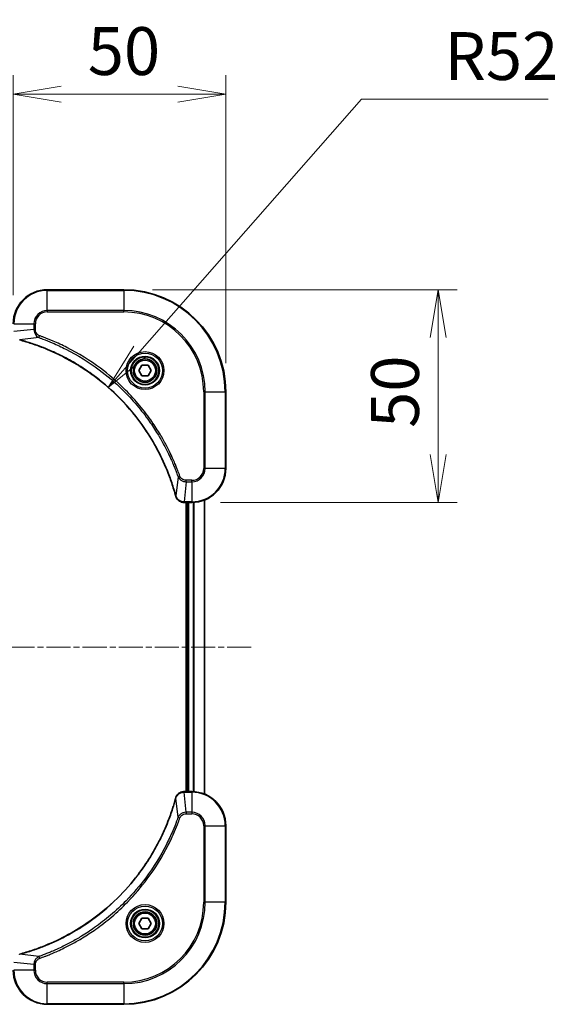
# Model space of a CAD drawing. Units: millimetres. Extents: x 0 to 6577, y 0 to 1264.
# Drawn here: x 1743 to 1870, y 540 to 772 of the extents above; entities that cross this region are included whole.
import ezdxf

# ---------------------------------------------------------------- set-up
doc = ezdxf.new("R2010")
doc.units = ezdxf.units.MM
doc.linetypes.add('CHAIN', pattern=[0.3543, 0.2362, -0.0295, 0.0591, -0.0295])
for name, color, linetype, lineweight in [('Centerline (ISO)', 131, 'Continuous', 18), ('Dimension (ISO)', 7, 'Continuous', 18), ('Dimension (ISO) @ 1', 7, 'Continuous', 18), ('Visible (ISO)', 7, 'Continuous', 35), ('Visible Narrow (ISO)', 7, 'Continuous', 25)]:
    doc.layers.add(name, color=color, linetype=linetype, lineweight=lineweight)
doc.styles.add('Note Text (TK)', font='MS PGothic.ttf')
doc.dimstyles.new('Default - Method 1b (TK)', dxfattribs={"dimscale": 3.5, "dimtxt": 2.5, "dimasz": 2.5, "dimexe": 1, "dimexo": 1.5, "dimgap": 1, "dimtad": 1, "dimtoh": 1, "dimrnd": 1e-08, "dimdsep": 46, "dimtxsty": 'Note Text (TK)', "dimblk": 'OPEN', "dimcen": 0.09, "dimdle": 5, "dimclrd": 100, "dimclre": 100, "dimclrt": 7, "dimadec": 1, "dimazin": 1, "dimtfac": 1, "dimtmove": 0, "dimatfit": 3, "dimldrblk": 'OPEN', "dimfxl": 1, "dimtolj": 1, "dimlwd": -1, "dimlwe": -1, "dimarcsym": 0})

# ---------------------------------------------------------------- blocks, each defined once
blk = doc.blocks.new('_Open')
at = {"color": 0, "linetype": 'ByBlock', "lineweight": -2}
for p, q in [((-1, 0.167), (0, 0)), ((-1, -0.167), (0, 0)), ((0, 0), (-1, 0))]:
    blk.add_line(p, q, dxfattribs=at)
blk = doc.blocks.new('*D45')
at = {"layer": 'Defpoints', "color": 0}
for p in [(1791.62, 754.03), (1741.62, 700.03), (1791.62, 684.03)]:
    blk.add_point(p, dxfattribs=at)
at = {"layer": 'Dimension (ISO)', "color": 100}
for p, q in [((1741.62, 706.78), (1741.62, 758.53)), ((1791.62, 690.78), (1791.62, 758.53)), ((1752.87, 754.03), (1780.37, 754.03))]:
    blk.add_line(p, q, dxfattribs=at)
at = {"layer": 'Dimension (ISO)', "color": 100, "xscale": 11.25, "yscale": 11.25, "zscale": 11.25, "rotation": 180}
blk.add_blockref('_Open', (1741.62, 754.03), dxfattribs=at)
at = {"layer": 'Dimension (ISO)', "color": 100, "xscale": 11.25, "yscale": 11.25, "zscale": 11.25}
blk.add_blockref('_Open', (1791.62, 754.03), dxfattribs=at)
at = {"layer": 'Dimension (ISO)', "color": 7, "insert": (1759.14, 764.16), "char_height": 11.25, "attachment_point": 4, "style": 'Note Text (TK)'}
blk.add_mtext('\\A1;50', dxfattribs=at)
blk = doc.blocks.new('*D46')
at = {"layer": 'Defpoints', "color": 0}
for p in [(1767.62, 708.03), (1783.62, 658.03), (1841.54, 658.03)]:
    blk.add_point(p, dxfattribs=at)
at = {"layer": 'Dimension (ISO)', "color": 100}
for p, q in [((1774.37, 708.03), (1846.04, 708.03)), ((1841.54, 696.78), (1841.54, 669.28)), ((1790.37, 658.03), (1846.04, 658.03))]:
    blk.add_line(p, q, dxfattribs=at)
at = {"layer": 'Dimension (ISO)', "color": 100, "xscale": 11.25, "yscale": 11.25, "zscale": 11.25}
for p, rotation in [((1841.54, 708.03), 90), ((1841.54, 658.03), 270)]:
    blk.add_blockref('_Open', p, dxfattribs=dict(at, rotation=rotation))
at = {"layer": 'Dimension (ISO)', "color": 7, "insert": (1831.41, 675.55), "char_height": 11.25, "attachment_point": 4, "rotation": 90, "style": 'Note Text (TK)'}
blk.add_mtext('\\A1;50', dxfattribs=at)
blk = doc.blocks.new('*D47')
at = {"layer": 'Defpoints', "color": 0}
for p in [(1763.96, 685.08), (1729.62, 646.03)]:
    blk.add_point(p, dxfattribs=at)
at = {"layer": 'Dimension (ISO)', "color": 100}
for p, q in [((1823.57, 752.87), (1771.39, 693.53)), ((1867.46, 752.87), (1823.57, 752.87))]:
    blk.add_line(p, q, dxfattribs=at)
at = {"layer": 'Dimension (ISO)', "color": 100, "xscale": 11.25, "yscale": 11.25, "zscale": 11.25, "rotation": 228.6705877016512}
blk.add_blockref('_Open', (1763.96, 685.08), dxfattribs=at)
at = {"layer": 'Dimension (ISO)', "color": 7, "insert": (1843.04, 762.99), "char_height": 11.25, "attachment_point": 4, "style": 'Note Text (TK)'}
blk.add_mtext('\\A1;R52', dxfattribs=at)

msp = doc.modelspace()

# ---------------------------------------------------------------- linework, layer by layer
at = {"layer": 'Centerline (ISO)', "linetype": 'CHAIN', "ltscale": 23.990969}
msp.add_line((1477.4355, 624.0321), (1797.7964, 624.0321), dxfattribs=at)
at = {"layer": 'Visible (ISO)'}
for p, q in [((1767.616, 708.0321), (1749.616, 708.0321)), ((1771.1726, 689.0321), (1771.8943, 690.2821)), ((1771.8943, 690.2821), (1773.3376, 690.2821)), ((1773.3376, 690.2821), (1774.0593, 689.0321)), ((1771.8943, 687.7821), (1771.1726, 689.0321)), ((1773.3376, 687.7821), (1771.8943, 687.7821)), ((1774.0593, 689.0321), (1773.3376, 687.7821)), ((1791.616, 666.0321), (1791.616, 684.0321)), ((1781.7696, 658.0321), (1781.7849, 658.0321)), ((1781.7849, 658.0321), (1783.616, 658.0321)), ((1782.316, 658.0321), (1782.316, 590.0321)), ((1782.616, 658.0321), (1782.616, 590.0321)), ((1786.616, 589.4483), (1786.616, 658.6159)), ((1781.7849, 590.0321), (1781.7696, 590.0321)), ((1783.616, 590.0321), (1781.7849, 590.0321)), ((1791.616, 564.0321), (1791.616, 582.0321)), ((1771.1726, 559.0321), (1771.8943, 560.2821)), ((1771.8943, 560.2821), (1773.3376, 560.2821)), ((1773.3376, 560.2821), (1774.0593, 559.0321)), ((1771.8943, 557.7821), (1771.1726, 559.0321)), ((1774.0593, 559.0321), (1773.3376, 557.7821)), ((1773.3376, 557.7821), (1771.8943, 557.7821)), ((1749.616, 540.0321), (1767.616, 540.0321))]:
    msp.add_line(p, q, dxfattribs=at)
for centre, radius in [((1772.616, 689.0321), 3.25), ((1772.616, 689.0321), 2.75), ((1772.616, 559.0321), 3.25), ((1772.616, 559.0321), 2.75)]:
    msp.add_circle(centre, radius, dxfattribs=at)
for centre, radius, start, end in [((1749.616, 700.0321), 8, 90, 180), ((1767.616, 684.0321), 24, 0, 90), ((1783.616, 666.0321), 8, 270, 0), ((1783.616, 582.0321), 8, 0, 90), ((1767.616, 564.0321), 24, 270, 0), ((1749.616, 548.0321), 8, 180, 270)]:
    msp.add_arc(centre, radius, start, end, dxfattribs=at)
for points, knots in [([(1743.0974, 696.2541), (1743.1094, 696.2509), (1743.1214, 696.2477), (1743.1455, 696.2412), (1743.1576, 696.238), (1743.1697, 696.2347)], [0.00000000006, 0.00000000006, 0.00000000006, 0.00000000006, 0.00379309206, 0.00379309206, 0.00758618406, 0.00758618406, 0.00758618406, 0.00758618406]), ([(1743.1697, 696.2347), (1743.3785, 696.1783), (1743.5869, 696.1207), (1743.9941, 696.0053), (1744.1928, 695.9476), (1744.7952, 695.7691), (1745.1977, 695.6445), (1746.1199, 695.3466), (1746.6385, 695.1701), (1747.6487, 694.8081), (1748.1405, 694.6235), (1749.352, 694.1475), (1750.0682, 693.8475), (1751.6992, 693.1209), (1752.6091, 692.6834), (1754.6708, 691.617), (1755.8134, 690.9701), (1758.3812, 689.385), (1759.7885, 688.4176), (1763.0912, 685.8994), (1764.9324, 684.2779), (1768.8028, 680.3511), (1770.7617, 677.9763), (1774.7516, 672.1601), (1776.6268, 668.6125), (1778.4582, 663.9084), (1778.8131, 662.9072), (1779.3104, 661.355), (1779.4748, 660.8111), (1779.6946, 660.0388), (1779.7573, 659.8126), (1779.8185, 659.5859)], [0, 0, 0, 0, 0.06549657, 0.06549657, 0.12817861, 0.12817861, 0.2557943, 0.2557943, 0.42169471, 0.42169471, 0.58081118, 0.58081118, 0.81593963, 0.81593963, 1.12160661, 1.12160661, 1.51897368, 1.51897368, 2.03555087, 2.03555087, 2.7767893, 2.7767893, 3.70555522, 3.70555522, 4.91295092, 4.91295092, 5.23453446, 5.23453446, 5.40661912, 5.40661912, 5.47772979, 5.47772979, 5.47772979, 5.47772979]), ([(1779.8185, 659.5859), (1779.8218, 659.5738), (1779.825, 659.5617), (1779.8315, 659.5376), (1779.8348, 659.5256), (1779.838, 659.5136)], [0, 0, 0, 0, 0.003793092, 0.003793092, 0.007586184, 0.007586184, 0.007586184, 0.007586184]), ([(1779.838, 659.5136), (1779.886, 659.3347), (1779.9593, 659.1618), (1780.2087, 658.7466), (1780.4208, 658.5254), (1780.9946, 658.1481), (1781.3818, 658.0321), (1781.7696, 658.0321)], [-0.196787795, -0.196787795, -0.196787795, -0.196787795, -0.154661595, -0.154661595, -0.087259675, -0.087259675, 0, 0, 0, 0]), ([(1779.8185, 588.4784), (1779.7621, 588.2696), (1779.7045, 588.0612), (1779.5891, 587.654), (1779.5315, 587.4553), (1779.3529, 586.8529), (1779.2283, 586.4504), (1778.9305, 585.5282), (1778.7539, 585.0096), (1778.392, 583.9995), (1778.2073, 583.5076), (1777.7313, 582.2961), (1777.4313, 581.5799), (1776.7047, 579.9489), (1776.2672, 579.039), (1775.2008, 576.9773), (1774.5539, 575.8348), (1772.9688, 573.2669), (1772.0014, 571.8596), (1769.4833, 568.557), (1767.8618, 566.7157), (1763.9349, 562.8453), (1761.5601, 560.8864), (1755.7439, 556.8965), (1752.1963, 555.0213), (1747.4922, 553.1899), (1746.491, 552.835), (1744.9388, 552.3377), (1744.3949, 552.1733), (1743.6226, 551.9535), (1743.3964, 551.8908), (1743.1697, 551.8296)], [0, 0, 0, 0, 0.06549657, 0.06549657, 0.12817861, 0.12817861, 0.2557943, 0.2557943, 0.42169471, 0.42169471, 0.58081118, 0.58081118, 0.81593963, 0.81593963, 1.12160661, 1.12160661, 1.51897368, 1.51897368, 2.03555087, 2.03555087, 2.7767893, 2.7767893, 3.70555522, 3.70555522, 4.91295092, 4.91295092, 5.23453446, 5.23453446, 5.40661912, 5.40661912, 5.47772979, 5.47772979, 5.47772979, 5.47772979]), ([(1779.838, 588.5507), (1779.8348, 588.5387), (1779.8315, 588.5267), (1779.825, 588.5026), (1779.8218, 588.4905), (1779.8185, 588.4784)], [0.00000000006, 0.00000000006, 0.00000000006, 0.00000000006, 0.00379309206, 0.00379309206, 0.00758618406, 0.00758618406, 0.00758618406, 0.00758618406]), ([(1781.7696, 590.0321), (1781.509, 590.0321), (1781.2486, 589.9806), (1780.7555, 589.7774), (1780.525, 589.6212), (1780.1893, 589.2758), (1780.0674, 589.1027), (1779.9176, 588.7985), (1779.8716, 588.6761), (1779.838, 588.5507)], [-0.196787795, -0.196787795, -0.196787795, -0.196787795, -0.138164041, -0.138164041, -0.076757801, -0.076757801, -0.029522231, -0.029522231, 0, 0, 0, 0]), ([(1743.1697, 551.8296), (1743.1576, 551.8263), (1743.1455, 551.8231), (1743.1214, 551.8166), (1743.1094, 551.8134), (1743.0974, 551.8101)], [0, 0, 0, 0, 0.003793092, 0.003793092, 0.007586184, 0.007586184, 0.007586184, 0.007586184])]:
    msp.add_open_spline(points, degree=3, knots=knots, dxfattribs=at)
at = {"layer": 'Visible Narrow (ISO)'}
for p, q in [((1749.616, 707.8857), (1749.616, 708.0321)), ((1749.616, 707.8857), (1767.616, 707.8857)), ((1749.616, 703.1786), (1749.616, 707.8857)), ((1767.616, 707.8857), (1767.616, 708.0321)), ((1767.616, 707.8857), (1767.616, 703.1786)), ((1749.616, 703.1786), (1749.616, 702.825)), ((1767.616, 703.1786), (1749.616, 703.1786)), ((1749.616, 702.825), (1767.616, 702.825)), ((1767.616, 702.825), (1767.616, 703.1786)), ((1741.7624, 700.0321), (1746.4695, 700.0321)), ((1746.4695, 700.0321), (1746.4695, 698.695)), ((1746.4695, 700.0321), (1746.8231, 700.0321)), ((1746.8231, 698.695), (1746.8231, 700.0321)), ((1746.4695, 698.695), (1741.7624, 698.2011)), ((1746.4695, 698.695), (1746.8231, 698.695)), ((1747.6453, 696.7944), (1747.7987, 697.227)), ((1747.6453, 696.7944), (1743.1776, 696.2637)), ((1786.4089, 684.0321), (1786.4089, 666.0321)), ((1786.7624, 684.0321), (1786.4089, 684.0321)), ((1786.7624, 666.0321), (1786.7624, 684.0321)), ((1786.7624, 684.0321), (1791.4695, 684.0321)), ((1791.4695, 684.0321), (1791.4695, 666.0321)), ((1791.4695, 684.0321), (1791.616, 684.0321)), ((1786.7624, 666.0321), (1786.4089, 666.0321)), ((1791.4695, 666.0321), (1786.7624, 666.0321)), ((1791.4695, 666.0321), (1791.616, 666.0321)), ((1780.3782, 664.0615), (1779.8475, 659.5938)), ((1780.3782, 664.0615), (1780.8108, 664.2149)), ((1782.2789, 662.8857), (1781.7849, 658.1786)), ((1783.616, 663.2393), (1782.2789, 663.2393)), ((1782.2789, 662.8857), (1782.2789, 663.2393)), ((1782.2789, 662.8857), (1783.616, 662.8857)), ((1783.616, 662.8857), (1783.616, 663.2393)), ((1783.616, 662.8857), (1783.616, 658.1786)), ((1783.616, 658.1786), (1781.7849, 658.1786)), ((1781.7849, 658.0321), (1781.7849, 658.1786)), ((1782.916, 590.0321), (1782.916, 658.0321)), ((1783.616, 658.1786), (1783.616, 658.0321)), ((1783.9754, 658.0402), (1783.9754, 590.0241)), ((1784.2059, 590.0104), (1784.2059, 658.0539)), ((1786.5464, 658.5882), (1786.5464, 589.4761)), ((1780.3782, 584.0028), (1779.8475, 588.4705)), ((1781.7849, 589.8857), (1781.7849, 590.0321)), ((1781.7849, 589.8857), (1783.616, 589.8857)), ((1782.2789, 585.1786), (1781.7849, 589.8857)), ((1783.616, 590.0321), (1783.616, 589.8857)), ((1783.616, 589.8857), (1783.616, 585.1786)), ((1780.3782, 584.0028), (1780.8108, 583.8494)), ((1783.616, 585.1786), (1782.2789, 585.1786)), ((1782.2789, 585.1786), (1782.2789, 584.825)), ((1782.2789, 584.825), (1783.616, 584.825)), ((1783.616, 585.1786), (1783.616, 584.825)), ((1786.4089, 582.0321), (1786.4089, 564.0321)), ((1786.7624, 582.0321), (1786.4089, 582.0321)), ((1786.7624, 564.0321), (1786.7624, 582.0321)), ((1786.7624, 582.0321), (1791.4695, 582.0321)), ((1791.4695, 582.0321), (1791.616, 582.0321)), ((1791.4695, 582.0321), (1791.4695, 564.0321)), ((1786.4089, 564.0321), (1786.7624, 564.0321)), ((1791.4695, 564.0321), (1786.7624, 564.0321)), ((1791.4695, 564.0321), (1791.616, 564.0321)), ((1747.6453, 551.2699), (1743.1776, 551.8006)), ((1747.6453, 551.2699), (1747.7987, 550.8373)), ((1746.4695, 549.3692), (1741.7624, 549.8632)), ((1746.4695, 549.3692), (1746.4695, 548.0321)), ((1746.4695, 549.3692), (1746.8231, 549.3692)), ((1746.8231, 548.0321), (1746.8231, 549.3692)), ((1746.4695, 548.0321), (1741.7624, 548.0321)), ((1746.4695, 548.0321), (1746.8231, 548.0321)), ((1767.616, 545.2393), (1749.616, 545.2393)), ((1749.616, 544.8857), (1749.616, 545.2393)), ((1749.616, 544.8857), (1767.616, 544.8857)), ((1749.616, 540.1786), (1749.616, 544.8857)), ((1767.616, 544.8857), (1767.616, 545.2393)), ((1767.616, 544.8857), (1767.616, 540.1786)), ((1767.616, 540.1786), (1749.616, 540.1786)), ((1749.616, 540.1786), (1749.616, 540.0321)), ((1767.616, 540.1786), (1767.616, 540.0321))]:
    msp.add_line(p, q, dxfattribs=at)
for centre, radius in [((1772.616, 689.0321), 4.4571), ((1772.616, 689.0321), 4.1036), ((1772.616, 689.0321), 3.3964), ((1772.616, 689.0321), 2.45), ((1772.616, 559.0321), 4.4571), ((1772.616, 559.0321), 4.1036), ((1772.616, 559.0321), 3.3964), ((1772.616, 559.0321), 2.45)]:
    msp.add_circle(centre, radius, dxfattribs=at)
for centre, radius, start, end in [((1749.616, 700.0321), 7.8536, 90, 180), ((1767.616, 684.0321), 23.8536, 0, 90), ((1749.616, 700.0321), 3.1464, 90, 180), ((1749.616, 700.0321), 2.7929, 90, 180), ((1767.616, 684.0321), 19.1464, 0, 90), ((1767.616, 684.0321), 18.7929, 0, 90), ((1783.616, 666.0321), 2.7929, 270, 0), ((1783.616, 666.0321), 7.8536, 270, 0), ((1783.616, 666.0321), 3.1464, 270, 0), ((1783.616, 582.0321), 7.8536, 0, 90), ((1783.616, 582.0321), 3.1464, 0, 90), ((1783.616, 582.0321), 2.7929, 0, 90), ((1767.616, 564.0321), 18.7929, 270, 0), ((1767.616, 564.0321), 23.8536, 270, 0), ((1767.616, 564.0321), 19.1464, 270, 0), ((1749.616, 548.0321), 7.8536, 180, 270), ((1749.616, 548.0321), 3.1464, 180, 270), ((1749.616, 548.0321), 2.7929, 180, 270)]:
    msp.add_arc(centre, radius, start, end, dxfattribs=at)
for centre, major_axis, ratio, start_param, end_param in [((1743.3, 696.7174), (-0.1303, -0.4827), 0.00038233, 0, 0.34837257), ((1780.3012, 659.7162), (-0.4827, -0.1303), 0.00038233, 5.93481275, 6.28318532), ((1780.3209, 659.6433), (-0.4829, -0.1296), 0.14287502, 0, 0.40009213), ((1781.7696, 658.5321), (0, -0.5), 0.00935385, 5.4972736, 6.28318531), ((1780.3012, 588.3481), (-0.4827, 0.1303), 0.00038233, 0, 0.34837257), ((1780.3209, 588.421), (-0.4829, 0.1296), 0.14287502, 5.88309318, 6.28318531), ((1781.7696, 589.5321), (0, 0.5), 0.00935385, 0, 0.78591171), ((1743.3, 551.3469), (-0.1303, 0.4827), 0.00038233, 5.93481276, 6.28318533)]:
    msp.add_ellipse(centre, major_axis=major_axis, ratio=ratio, start_param=start_param, end_param=end_param, dxfattribs=at)
for points, knots in [([(1746.4695, 698.695), (1746.4719, 698.4444), (1746.5171, 698.1953), (1746.6823, 697.7456), (1746.7945, 697.5428), (1747.0514, 697.2188), (1747.1825, 697.0895), (1747.4295, 696.9087), (1747.5329, 696.8461), (1747.6453, 696.7944)], [-0.187504168, -0.187504168, -0.187504168, -0.187504168, -0.125670471, -0.125670471, -0.069816928, -0.069816928, -0.026852665, -0.026852665, 0, 0, 0, 0]), ([(1747.7987, 697.227), (1747.7143, 697.2569), (1747.6333, 697.2961), (1747.4346, 697.4173), (1747.3242, 697.5108), (1747.1049, 697.7566), (1747.0065, 697.9181), (1746.8622, 698.2829), (1746.8231, 698.4889), (1746.8231, 698.695)], [0, 0, 0, 0, 0.026852665, 0.026852665, 0.069816928, 0.069816928, 0.125670471, 0.125670471, 0.187504168, 0.187504168, 0.187504168, 0.187504168]), ([(1780.8108, 664.2149), (1780.7724, 664.323), (1780.7338, 664.4311), (1780.6471, 664.6709), (1780.5989, 664.8027), (1780.4794, 665.1255), (1780.4075, 665.3164), (1780.2397, 665.7546), (1780.143, 666.0016), (1779.9164, 666.568), (1779.7853, 666.8869), (1779.4769, 667.6174), (1779.2974, 668.0282), (1778.873, 668.9676), (1778.6245, 669.4948), (1778.0564, 670.6514), (1777.7328, 671.2789), (1776.9484, 672.7297), (1776.4781, 673.548), (1775.3479, 675.4004), (1774.6736, 676.4258), (1773.0444, 678.7289), (1772.066, 679.9901), (1769.9387, 682.4959), (1768.783, 683.7347), (1765.8614, 686.5865), (1764.0404, 688.1427), (1759.6343, 691.4304), (1756.9839, 693.0741), (1753.153, 695.016), (1752.0759, 695.5182), (1750.2407, 696.3016), (1749.4907, 696.6021), (1748.5182, 696.9669), (1748.3014, 697.0466), (1747.989, 697.1592), (1747.8939, 697.1932), (1747.7987, 697.227)], [0, 0, 0, 0, 0.0344265, 0.0344265, 0.07650467, 0.07650467, 0.1377084, 0.1377084, 0.21727325, 0.21727325, 0.32070756, 0.32070756, 0.45517217, 0.45517217, 0.62997615, 0.62997615, 0.8417425, 0.8417425, 1.12477817, 1.12477817, 1.49272454, 1.49272454, 1.97105483, 1.97105483, 2.47873595, 2.47873595, 3.19579554, 3.19579554, 4.127973, 4.127973, 4.4843018, 4.4843018, 4.72660511, 4.72660511, 4.79590965, 4.79590965, 4.82621249, 4.82621249, 4.82621249, 4.82621249]), ([(1743.1776, 696.2637), (1743.1609, 696.2698), (1743.1445, 696.2758), (1743.1122, 696.2878), (1743.0964, 696.2937), (1743.0808, 696.2995)], [-0.00758618406, -0.00758618406, -0.00758618406, -0.00758618406, -0.00379309206, -0.00379309206, -0.00000000006, -0.00000000006, -0.00000000006, -0.00000000006]), ([(1779.8475, 659.5938), (1779.7861, 659.821), (1779.7236, 660.047), (1779.504, 660.8198), (1779.3397, 661.3641), (1778.8427, 662.9174), (1778.488, 663.9194), (1776.657, 668.627), (1774.7814, 672.1774), (1770.7898, 677.9981), (1768.8298, 680.3747), (1764.9567, 684.3043), (1763.1141, 685.9268), (1759.809, 688.4462), (1758.4006, 689.4141), (1755.8307, 690.9997), (1754.6873, 691.6468), (1752.6239, 692.7133), (1751.7133, 693.1509), (1750.0811, 693.8775), (1749.3644, 694.1775), (1748.152, 694.6533), (1747.6598, 694.8379), (1746.6488, 695.1997), (1746.1299, 695.3762), (1745.2071, 695.6739), (1744.8043, 695.7984), (1744.2015, 695.9768), (1744.0025, 696.0344), (1743.5951, 696.1497), (1743.3869, 696.2071), (1743.1776, 696.2637)], [-5.47772979, -5.47772979, -5.47772979, -5.47772979, -5.40661912, -5.40661912, -5.23453446, -5.23453446, -4.91295092, -4.91295092, -3.70555522, -3.70555522, -2.7767893, -2.7767893, -2.03555087, -2.03555087, -1.51897368, -1.51897368, -1.12160661, -1.12160661, -0.81593963, -0.81593963, -0.58081118, -0.58081118, -0.42169471, -0.42169471, -0.2557943, -0.2557943, -0.12817861, -0.12817861, -0.06549657, -0.06549657, 0, 0, 0, 0]), ([(1747.6453, 696.7944), (1747.7404, 696.7603), (1747.8341, 696.727), (1748.1438, 696.6152), (1748.3587, 696.5361), (1749.3229, 696.174), (1750.0663, 695.8758), (1751.8857, 695.0983), (1752.9534, 694.6), (1756.7512, 692.6734), (1759.3786, 691.0432), (1763.7465, 687.783), (1765.5518, 686.24), (1768.4484, 683.4126), (1769.5942, 682.1844), (1771.7035, 679.7002), (1772.6736, 678.45), (1774.2893, 676.1668), (1774.9581, 675.1503), (1776.079, 673.3139), (1776.5456, 672.5028), (1777.3237, 671.0645), (1777.6447, 670.4424), (1778.2083, 669.2959), (1778.4548, 668.7733), (1778.876, 667.842), (1779.0541, 667.4348), (1779.3602, 666.7105), (1779.4903, 666.3944), (1779.7152, 665.8329), (1779.8111, 665.5881), (1779.9778, 665.1537), (1780.0491, 664.9644), (1780.1678, 664.6443), (1780.2156, 664.5137), (1780.3017, 664.2759), (1780.3395, 664.1695), (1780.3782, 664.0615)], [-4.82621249, -4.82621249, -4.82621249, -4.82621249, -4.79590965, -4.79590965, -4.72660511, -4.72660511, -4.4843018, -4.4843018, -4.127973, -4.127973, -3.19579554, -3.19579554, -2.47873595, -2.47873595, -1.97105483, -1.97105483, -1.49272454, -1.49272454, -1.12477817, -1.12477817, -0.8417425, -0.8417425, -0.62997615, -0.62997615, -0.45517217, -0.45517217, -0.32070756, -0.32070756, -0.21727325, -0.21727325, -0.1377084, -0.1377084, -0.07650467, -0.07650467, -0.0344265, -0.0344265, 0, 0, 0, 0]), ([(1780.3782, 664.0615), (1780.4695, 663.863), (1780.5932, 663.6929), (1780.9176, 663.355), (1781.132, 663.2047), (1781.5394, 663.012), (1781.7263, 662.9529), (1782.0366, 662.898), (1782.1575, 662.8868), (1782.2789, 662.8857)], [-0.187502416, -0.187502416, -0.187502416, -0.187502416, -0.14010274, -0.14010274, -0.077834855, -0.077834855, -0.029936483, -0.029936483, 0, 0, 0, 0]), ([(1782.2789, 663.2393), (1782.1791, 663.2393), (1782.0793, 663.2484), (1781.8241, 663.2953), (1781.6713, 663.3472), (1781.3448, 663.5153), (1781.1785, 663.6464), (1780.945, 663.9277), (1780.8636, 664.066), (1780.8108, 664.2149)], [0, 0, 0, 0, 0.029936483, 0.029936483, 0.077834855, 0.077834855, 0.14010274, 0.14010274, 0.187502416, 0.187502416, 0.187502416, 0.187502416]), ([(1779.8833, 659.497), (1779.8775, 659.5126), (1779.8716, 659.5284), (1779.8596, 659.5606), (1779.8536, 659.5771), (1779.8475, 659.5938)], [-0.007586184, -0.007586184, -0.007586184, -0.007586184, -0.003793092, -0.003793092, 0, 0, 0, 0]), ([(1781.7663, 658.1788), (1781.4129, 658.1824), (1781.0619, 658.2804), (1780.5186, 658.6024), (1780.308, 658.7918), (1780.0361, 659.1648), (1779.948, 659.324), (1779.8833, 659.497)], [0, 0, 0, 0, 0.087259675, 0.087259675, 0.154661595, 0.154661595, 0.196787795, 0.196787795, 0.196787795, 0.196787795]), ([(1781.7849, 658.1786), (1781.7818, 658.1786), (1781.7787, 658.1786), (1781.7725, 658.1787), (1781.7694, 658.1787), (1781.7663, 658.1788)], [-0.00153668531, -0.00153668531, -0.00153668531, -0.00153668531, -0.00076834266, -0.00076834266, -0.00000000001, -0.00000000001, -0.00000000001, -0.00000000001]), ([(1743.1776, 551.8006), (1743.4048, 551.862), (1743.6309, 551.9245), (1744.4037, 552.1441), (1744.948, 552.3084), (1746.5012, 552.8054), (1747.5032, 553.1601), (1752.2108, 554.9911), (1755.7612, 556.8667), (1761.5819, 560.8583), (1763.9585, 562.8184), (1767.8881, 566.6914), (1769.5106, 568.534), (1772.03, 571.8391), (1772.9979, 573.2475), (1774.5835, 575.8174), (1775.2306, 576.9609), (1776.2972, 579.0242), (1776.7347, 579.9348), (1777.4613, 581.567), (1777.7613, 582.2837), (1778.2371, 583.4961), (1778.4217, 583.9884), (1778.7835, 584.9993), (1778.96, 585.5182), (1779.2577, 586.441), (1779.3823, 586.8438), (1779.5606, 587.4466), (1779.6182, 587.6456), (1779.7335, 588.053), (1779.7909, 588.2612), (1779.8475, 588.4705)], [-5.47772979, -5.47772979, -5.47772979, -5.47772979, -5.40661912, -5.40661912, -5.23453446, -5.23453446, -4.91295092, -4.91295092, -3.70555522, -3.70555522, -2.7767893, -2.7767893, -2.03555087, -2.03555087, -1.51897368, -1.51897368, -1.12160661, -1.12160661, -0.81593963, -0.81593963, -0.58081118, -0.58081118, -0.42169471, -0.42169471, -0.2557943, -0.2557943, -0.12817861, -0.12817861, -0.06549657, -0.06549657, 0, 0, 0, 0]), ([(1779.8475, 588.4705), (1779.8536, 588.4872), (1779.8596, 588.5036), (1779.8716, 588.5359), (1779.8775, 588.5517), (1779.8833, 588.5673)], [-0.00758618406, -0.00758618406, -0.00758618406, -0.00758618406, -0.00379309206, -0.00379309206, -0.00000000006, -0.00000000006, -0.00000000006, -0.00000000006]), ([(1779.8833, 588.5673), (1779.9287, 588.6886), (1779.9856, 588.803), (1780.1569, 589.0813), (1780.2853, 589.2335), (1780.6194, 589.5332), (1780.837, 589.6654), (1781.2924, 589.8384), (1781.5288, 589.8831), (1781.7663, 589.8855)], [0, 0, 0, 0, 0.029522231, 0.029522231, 0.076757801, 0.076757801, 0.138164041, 0.138164041, 0.196787795, 0.196787795, 0.196787795, 0.196787795]), ([(1781.7663, 589.8855), (1781.7694, 589.8855), (1781.7725, 589.8856), (1781.7787, 589.8856), (1781.7818, 589.8857), (1781.7849, 589.8857)], [-0.00153668531, -0.00153668531, -0.00153668531, -0.00153668531, -0.00076834265, -0.00076834265, 0, 0, 0, 0]), ([(1780.3782, 584.0028), (1780.3442, 583.9077), (1780.3108, 583.814), (1780.199, 583.5043), (1780.1199, 583.2894), (1779.7578, 582.3252), (1779.4596, 581.5818), (1778.6821, 579.7624), (1778.1838, 578.6947), (1776.2573, 574.897), (1774.627, 572.2695), (1771.3668, 567.9016), (1769.8238, 566.0963), (1766.9964, 563.1998), (1765.7682, 562.0539), (1763.284, 559.9446), (1762.0338, 558.9745), (1759.7506, 557.3588), (1758.7341, 556.69), (1756.8977, 555.5691), (1756.0866, 555.1025), (1754.6483, 554.3244), (1754.0262, 554.0034), (1752.8797, 553.4398), (1752.3571, 553.1933), (1751.4258, 552.7721), (1751.0186, 552.594), (1750.2944, 552.2879), (1749.9782, 552.1578), (1749.4167, 551.9329), (1749.1719, 551.837), (1748.7375, 551.6703), (1748.5482, 551.599), (1748.2281, 551.4803), (1748.0975, 551.4325), (1747.8598, 551.3465), (1747.7533, 551.3086), (1747.6453, 551.2699)], [-4.82621249, -4.82621249, -4.82621249, -4.82621249, -4.79590965, -4.79590965, -4.72660511, -4.72660511, -4.4843018, -4.4843018, -4.127973, -4.127973, -3.19579554, -3.19579554, -2.47873595, -2.47873595, -1.97105483, -1.97105483, -1.49272454, -1.49272454, -1.12477817, -1.12477817, -0.8417425, -0.8417425, -0.62997615, -0.62997615, -0.45517217, -0.45517217, -0.32070756, -0.32070756, -0.21727325, -0.21727325, -0.1377084, -0.1377084, -0.07650467, -0.07650467, -0.0344265, -0.0344265, 0, 0, 0, 0]), ([(1747.7987, 550.8373), (1747.9069, 550.8757), (1748.0149, 550.9143), (1748.2547, 551.001), (1748.3865, 551.0492), (1748.7093, 551.1687), (1748.9003, 551.2406), (1749.3384, 551.4084), (1749.5854, 551.5051), (1750.1518, 551.7317), (1750.4707, 551.8628), (1751.2012, 552.1712), (1751.612, 552.3507), (1752.5515, 552.7752), (1753.0786, 553.0236), (1754.2352, 553.5917), (1754.8627, 553.9153), (1756.3136, 554.6997), (1757.1318, 555.17), (1758.9842, 556.3002), (1760.0096, 556.9745), (1762.3127, 558.6037), (1763.5739, 559.5821), (1766.0797, 561.7094), (1767.3186, 562.8651), (1770.1703, 565.7867), (1771.7265, 567.6077), (1775.0142, 572.0138), (1776.6579, 574.6642), (1778.5998, 578.4952), (1779.1021, 579.5722), (1779.8855, 581.4074), (1780.186, 582.1574), (1780.5507, 583.1299), (1780.6304, 583.3467), (1780.7431, 583.6591), (1780.777, 583.7542), (1780.8108, 583.8494)], [0, 0, 0, 0, 0.0344265, 0.0344265, 0.07650467, 0.07650467, 0.1377084, 0.1377084, 0.21727325, 0.21727325, 0.32070756, 0.32070756, 0.45517217, 0.45517217, 0.62997615, 0.62997615, 0.8417425, 0.8417425, 1.12477817, 1.12477817, 1.49272454, 1.49272454, 1.97105483, 1.97105483, 2.47873595, 2.47873595, 3.19579554, 3.19579554, 4.127973, 4.127973, 4.4843018, 4.4843018, 4.72660511, 4.72660511, 4.79590965, 4.79590965, 4.82621249, 4.82621249, 4.82621249, 4.82621249]), ([(1782.2789, 585.1786), (1782.0282, 585.1763), (1781.7791, 585.131), (1781.3295, 584.9658), (1781.1266, 584.8536), (1780.8026, 584.5967), (1780.6733, 584.4656), (1780.4925, 584.2186), (1780.4299, 584.1152), (1780.3782, 584.0028)], [-0.187504168, -0.187504168, -0.187504168, -0.187504168, -0.125670471, -0.125670471, -0.069816928, -0.069816928, -0.026852665, -0.026852665, 0, 0, 0, 0]), ([(1780.8108, 583.8494), (1780.8407, 583.9338), (1780.8799, 584.0148), (1781.0011, 584.2135), (1781.0947, 584.3239), (1781.3405, 584.5432), (1781.5019, 584.6416), (1781.8667, 584.7859), (1782.0728, 584.825), (1782.2789, 584.825)], [0, 0, 0, 0, 0.026852665, 0.026852665, 0.069816928, 0.069816928, 0.125670471, 0.125670471, 0.187504168, 0.187504168, 0.187504168, 0.187504168]), ([(1743.0808, 551.7648), (1743.0964, 551.7706), (1743.1122, 551.7765), (1743.1445, 551.7885), (1743.1609, 551.7945), (1743.1776, 551.8006)], [-0.007586184, -0.007586184, -0.007586184, -0.007586184, -0.003793092, -0.003793092, 0, 0, 0, 0]), ([(1747.6453, 551.2699), (1747.4468, 551.1786), (1747.2767, 551.0549), (1746.9388, 550.7305), (1746.7885, 550.5162), (1746.5958, 550.1087), (1746.5367, 549.9219), (1746.4818, 549.6115), (1746.4706, 549.4906), (1746.4695, 549.3692)], [-0.187502416, -0.187502416, -0.187502416, -0.187502416, -0.14010274, -0.14010274, -0.077834855, -0.077834855, -0.029936483, -0.029936483, 0, 0, 0, 0]), ([(1746.8231, 549.3692), (1746.8231, 549.469), (1746.8322, 549.5688), (1746.8792, 549.824), (1746.931, 549.9768), (1747.0991, 550.3033), (1747.2302, 550.4696), (1747.5115, 550.7031), (1747.6498, 550.7845), (1747.7987, 550.8373)], [0, 0, 0, 0, 0.029936483, 0.029936483, 0.077834855, 0.077834855, 0.14010274, 0.14010274, 0.187502416, 0.187502416, 0.187502416, 0.187502416])]:
    msp.add_open_spline(points, degree=3, knots=knots, dxfattribs=at)

# ---------------------------------------------------------------- dimensions: what is measured, and where the dimension line sits
at = {"layer": 'Dimension (ISO) @ 1', "color": 100}
for base, p1, p2, angle, picture, middle in [((1791.616, 754.0321), (1741.616, 700.0321), (1791.616, 684.0321), 180, '*D45', (1766.616, 754.0321)), ((1841.5351, 658.0321), (1767.616, 708.0321), (1783.616, 658.0321), 90, '*D46', (1841.5351, 683.0321))]:
    dim = msp.add_linear_dim(base=base, p1=p1, p2=p2, angle=angle, dimstyle='Default - Method 1b (TK)', override={"dimscale": 1, "dimtxt": 11.25, "dimasz": 11.25, "dimexe": 4.5, "dimexo": 6.75, "dimgap": 4.5, "dimdec": 2, "dimcen": 0.405, "dimtol": 0, "dimlim": 0, "dimtp": 0, "dimtm": 0, "dimtdec": 2, "dimtix": 0, "dimtofl": 0, "dimtmove": 0, "dimatfit": 1}, dxfattribs=at)
    dim.commit()
    dim.dimension.update_dxf_attribs({"geometry": picture, "text_midpoint": middle, "dimtype": 128})
dim = msp.add_radius_dim(center=(1729.616, 646.0321), mpoint=(1763.9561, 685.0803), dimstyle='Default - Method 1b (TK)', override={"dimscale": 1, "dimtxt": 11.25, "dimasz": 11.25, "dimexe": 4.5, "dimexo": 6.75, "dimgap": 4.5, "dimtih": 1, "dimtoh": 1, "dimdec": 2, "dimlfac": 1, "dimcen": 0, "dimtol": 0, "dimlim": 0, "dimtp": 0, "dimtm": 0, "dimtdec": 2, "dimtix": 0, "dimtofl": 0, "dimtmove": 0, "dimatfit": 3}, dxfattribs=at)
dim.commit()
dim.dimension.update_dxf_attribs({"geometry": '*D47', "text_midpoint": (1855.2527, 752.8654), "dimtype": 132})

doc.saveas('drawing.dxf')
